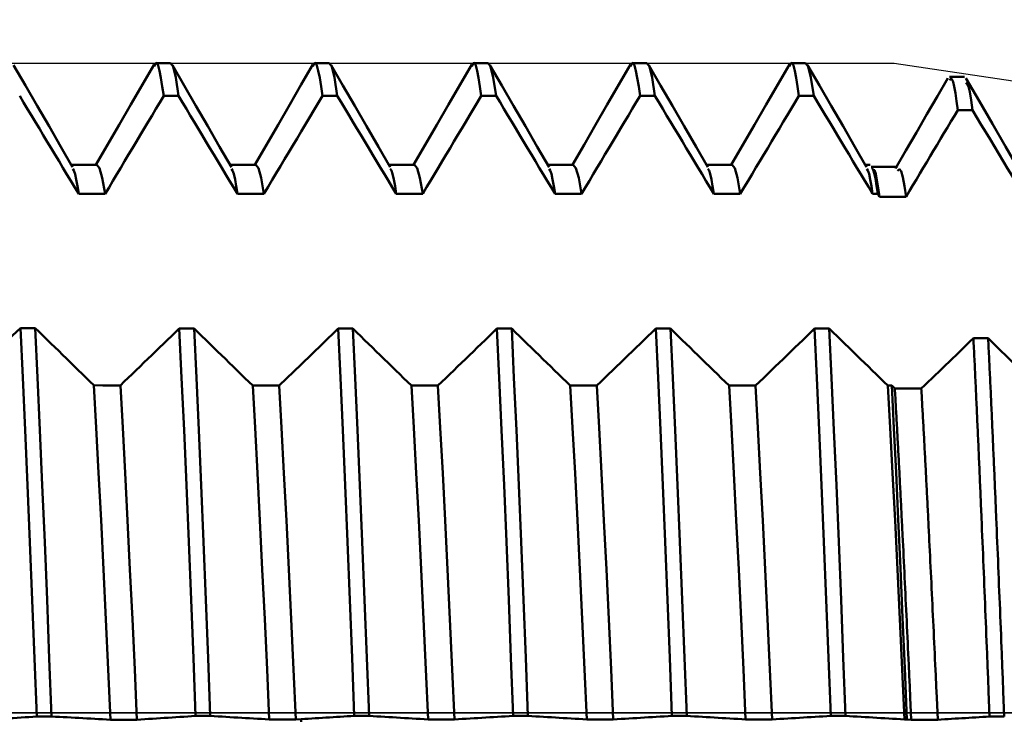
# Model space of a CAD drawing. Extents: x -50 to 92, y -69 to 65.
# Drawn here: x 51 to 56, y 0 to 3 of the extents above; entities that cross this region are included whole.
import ezdxf

# ---------------------------------------------------------------- set-up
doc = ezdxf.new("R2010")
doc.units = 0
doc.header["$PDMODE"] = 1
doc.linetypes.add('LONGDASH_DASH', pattern=[10.5, 6, -0.75, 3, -0.75])
for name, color, linetype, lineweight in [('1', 4, 'Continuous', 50), ('2', 7, 'Continuous', 25), ('4', 2, 'LONGDASH_DASH', 25), ('CUT', 1, 'Continuous', 25), ('SK2', 7, 'Continuous', 25), ('SK4', 2, 'LONGDASH_DASH', 25)]:
    doc.layers.add(name, color=color, linetype=linetype, lineweight=lineweight)
doc.styles.add('STANDARD 3.5 mm', font='monos.ttf', dxfattribs={"height": 3.5})
doc.dimstyles.new('AM_DIN', dxfattribs={"dimtxt": 3.5, "dimasz": 2.5, "dimexe": 2, "dimexo": 1, "dimgap": 1, "dimtad": 1, "dimdec": 1, "dimzin": 0, "dimdsep": 46, "dimtxsty": 'STANDARD 3.5 mm', "dimcen": 0.09, "dimadec": 0, "dimazin": 2, "dimtm": 1e-09, "dimtfac": 0.707107, "dimtmove": 0, "dimatfit": 3, "dimfxl": 1, "dimtolj": 1, "dimtzin": 0, "dimlwd": -1, "dimlwe": -1, "dimarcsym": 0})

# ---------------------------------------------------------------- blocks, each defined once
blk = doc.blocks.new('*D4')
at = {"layer": '2', "color": 0}
for p, q in [((90, 3.0685), (90, 30.7045)), ((90, 5.5685), (90, 8.0685)), ((56.2034, 3.0685), (92, 3.0685)), ((90, -3.0685), (90, 3.0685)), ((56.2034, -3.0685), (92, -3.0685)), ((90, -5.5685), (90, -8.0685))]:
    blk.add_line(p, q, dxfattribs=at)
for points in [[(89.5833, 5.5685), (90.4167, 5.5685), (90, 3.0685)], [(90.4167, -5.5685), (89.5833, -5.5685), (90, -3.0685)]]:
    blk.add_solid(points, dxfattribs=at)
at = {"layer": 'DEFPOINTS', "color": 0}
for p in [(55.2034, 3.0685), (90, 3.0685), (55.2034, -3.0685)]:
    blk.add_point(p, dxfattribs=at)
at = {"layer": '2', "color": 0, "insert": (87.1887, 19.3865), "char_height": 3.5, "attachment_point": 5, "rotation": 90, "style": 'STANDARD 3.5 mm'}
blk.add_mtext('\\A1;M6x0.75', dxfattribs=at)
blk = doc.blocks.new('*D5')
at = {"layer": '2', "color": 0}
for p, q in [((55.2034, 4.0685), (55.2034, 32)), ((57, 3.8), (57, 32)), ((52.7034, 30), (50.2034, 30)), ((55.2034, 30), (57, 30)), ((57, 30), (75.2035, 30)), ((59.5, 30), (62, 30))]:
    blk.add_line(p, q, dxfattribs=at)
for points in [[(52.7034, 29.5833), (52.7034, 30.4167), (55.2034, 30)], [(59.5, 30.4167), (59.5, 29.5833), (57, 30)]]:
    blk.add_solid(points, dxfattribs=at)
at = {"layer": 'DEFPOINTS', "color": 0}
for p in [(57, 25), (55.2034, 3.0685), (57, 2.8)]:
    blk.add_point(p, dxfattribs=at)
at = {"layer": '2', "color": 0, "insert": (68.6017, 35.7857), "char_height": 3.5, "attachment_point": 5, "style": 'STANDARD 3.5 mm'}
blk.add_mtext("\\A1;1.80\\P'C'", dxfattribs=at)
blk = doc.blocks.new('*D6')
at = {"layer": '2', "color": 0}
for p, q in [((47, 4.0685), (47, 47)), ((57, 3.8), (57, 47)), ((44.5, 45), (42, 45)), ((47, 45), (49.5, 45)), ((49.5, 45), (54.5, 45)), ((57, 45), (54.5, 45)), ((57, 45), (72.7133, 45)), ((59.5, 45), (62, 45))]:
    blk.add_line(p, q, dxfattribs=at)
for points in [[(44.5, 45.4167), (44.5, 44.5833), (47, 45)], [(59.5, 45.4167), (59.5, 44.5833), (57, 45)]]:
    blk.add_solid(points, dxfattribs=at)
at = {"layer": 'DEFPOINTS', "color": 0}
for p in [(57, 45), (47, 3.0685), (57, 2.8)]:
    blk.add_point(p, dxfattribs=at)
at = {"layer": '2', "color": 0, "insert": (66.1066, 47.8115), "char_height": 3.5, "attachment_point": 5, "style": 'STANDARD 3.5 mm'}
blk.add_mtext('\\A1;10.0', dxfattribs=at)
blk = doc.blocks.new('*D7')
at = {"layer": 'DEFPOINTS', "color": 0}
for p in [(-23, 60), (55.2034, 3.0685), (-23, 1.5)]:
    blk.add_point(p, dxfattribs=at)
at = {"layer": 'SK2', "color": 0}
for p, q in [((-23, 4.875), (-23, 62)), ((55.2034, 46.875), (55.2034, 62)), ((52.7034, 60), (-20.5, 60)), ((55.2034, 31.875), (55.2034, 43.125)), ((55.2034, 4.0685), (55.2034, 28.125))]:
    blk.add_line(p, q, dxfattribs=at)
for points in [[(-20.5, 60.4167), (-20.5, 59.5833), (-23, 60)], [(52.7034, 60.4167), (52.7034, 59.5833), (55.2034, 60)]]:
    blk.add_solid(points, dxfattribs=at)
at = {"layer": 'SK2', "color": 0, "insert": (16.1017, 62.8115), "char_height": 3.5, "attachment_point": 5, "style": 'STANDARD 3.5 mm'}
blk.add_mtext('\\A1;78.2', dxfattribs=at)
blk = doc.blocks.new('*D9')
at = {"layer": '2', "color": 0}
for p, q in [((59.8, -1), (59.8, -47)), ((0, -4), (0, -47)), ((57.3, -45), (2.5, -45))]:
    blk.add_line(p, q, dxfattribs=at)
for points in [[(2.5, -44.5833), (2.5, -45.4167), (0, -45)], [(57.3, -45.4167), (57.3, -44.5833), (59.8, -45)]]:
    blk.add_solid(points, dxfattribs=at)
at = {"layer": 'DEFPOINTS', "color": 0}
for p in [(59.8, 0), (0, -3), (0, -35)]:
    blk.add_point(p, dxfattribs=at)
at = {"layer": '2', "color": 0, "insert": (29.9, -42.1887), "char_height": 3.5, "attachment_point": 5, "style": 'STANDARD 3.5 mm'}
blk.add_mtext('\\A1;59.8', dxfattribs=at)
blk = doc.blocks.new('*D10')
at = {"layer": 'DEFPOINTS', "color": 0}
for p in [(59.8, 0), (-23, -1.5), (-23, -50)]:
    blk.add_point(p, dxfattribs=at)
at = {"layer": 'SK2', "color": 0}
for p, q in [((59.8, -1), (59.8, -62)), ((-23, -2.5), (-23, -62)), ((57.3, -60), (-20.5, -60))]:
    blk.add_line(p, q, dxfattribs=at)
for points in [[(-20.5, -59.5833), (-20.5, -60.4167), (-23, -60)], [(57.3, -60.4167), (57.3, -59.5833), (59.8, -60)]]:
    blk.add_solid(points, dxfattribs=at)
at = {"layer": 'SK2', "color": 0, "insert": (18.4, -57.1887), "char_height": 3.5, "attachment_point": 5, "style": 'STANDARD 3.5 mm'}
blk.add_mtext('\\A1;82.8', dxfattribs=at)

msp = doc.modelspace()

# ---------------------------------------------------------------- linework, layer by layer
at = {"layer": '1'}
for p, q in [((51.7848, 3.0685), (51.7152, 3.0685)), ((52.5348, 3.0685), (52.4652, 3.0685)), ((53.2848, 3.0685), (53.2152, 3.0685)), ((54.0348, 3.0685), (53.9652, 3.0685)), ((54.7848, 3.0685), (54.7152, 3.0685)), ((55.5342, 3.0037), (55.4647, 3.0037)), ((51.7531, 2.9138), (51.8226, 2.9138)), ((52.402, 2.7452), (52.503, 2.914)), ((52.503, 2.914), (52.5726, 2.914)), ((53.253, 2.914), (53.3226, 2.914)), ((54.003, 2.914), (54.0726, 2.914)), ((54.753, 2.914), (54.8226, 2.914)), ((51.4375, 2.5875), (51.3168, 2.5875)), ((52.1875, 2.5875), (52.0668, 2.5875)), ((52.9375, 2.5875), (52.8168, 2.5875)), ((53.6875, 2.5875), (53.5668, 2.5875)), ((54.4375, 2.5875), (54.3168, 2.5875)), ((55.0899, 2.5875), (55.0668, 2.5875)), ((55.2193, 2.579), (55.0949, 2.579)), ((52.8512, 2.4512), (52.9762, 2.4512)), ((53.6012, 2.4512), (53.7262, 2.4512)), ((54.3512, 2.4512), (54.4762, 2.4512)), ((55.1012, 2.4512), (55.1254, 2.4512)), ((55.1254, 2.4512), (55.1338, 2.4372)), ((51.1462, 1.8172), (51.0766, 1.8175)), ((51.8963, 1.8151), (51.8267, 1.8153)), ((52.6463, 1.8147), (52.5767, 1.8147)), ((53.3963, 1.8147), (53.3267, 1.8147)), ((54.1463, 1.8147), (54.0767, 1.8147)), ((54.8963, 1.8147), (54.8267, 1.8147)), ((55.6466, 1.7691), (55.577, 1.7691)), ((52.402, 1.6459), (52.2981, 1.5455)), ((53.0481, 1.5455), (52.9231, 1.5455)), ((53.7981, 1.5455), (53.6731, 1.5455)), ((54.5481, 1.5455), (54.4231, 1.5455)), ((55.1914, 1.5455), (55.1731, 1.5455)), ((55.2059, 1.5314), (55.1914, 1.5455)), ((55.3309, 1.5314), (55.2059, 1.5314)), ((51.1533, -0.0168), (51.2229, -0.0164)), ((51.9032, -0.0142), (51.9728, -0.0141)), ((52.3763, -0.0306), (52.402, -0.029)), ((52.402, -0.029), (52.402, -0.0421)), ((52.6532, -0.0138), (52.7228, -0.0138)), ((53.0013, -0.0306), (53.1263, -0.0306)), ((53.4032, -0.0138), (53.4728, -0.0138)), ((53.7513, -0.0306), (53.8763, -0.0306)), ((54.1532, -0.0138), (54.2228, -0.0138)), ((54.5013, -0.0306), (54.6263, -0.0306)), ((54.9032, -0.0138), (54.9728, -0.0138)), ((55.2513, -0.0306), (55.2626, -0.0306)), ((55.2626, -0.0306), (55.2838, -0.0319)), ((55.6534, -0.017), (55.723, -0.017))]:
    msp.add_line(p, q, dxfattribs=at)
for points in [[(51.3229, 2.577), (51.267, 2.6734), (51.2112, 2.7699), (51.1554, 2.8663), (51.0995, 2.9628), (51.0437, 3.0593)], [(51.7077, 3.062), (51.6528, 2.9671), (51.5979, 2.8722), (51.543, 2.7773), (51.488, 2.6824), (51.4331, 2.5875)], [(51.7531, 2.9138), (51.7464, 2.9577), (51.7397, 2.9983), (51.7331, 3.0324), (51.7267, 3.0567), (51.7203, 3.069), (51.714, 3.0669), (51.7076, 3.0527)], [(51.8226, 2.9138), (51.8096, 3), (51.7969, 3.0515), (51.7848, 3.0685)], [(52.0729, 2.577), (52.017, 2.6734), (51.9612, 2.7699), (51.9054, 2.8663), (51.8495, 2.9628), (51.7937, 3.0592)], [(52.4577, 3.062), (52.4028, 2.9671), (52.3479, 2.8722), (52.293, 2.7773), (52.238, 2.6824), (52.1831, 2.5875)], [(52.503, 2.914), (52.4963, 2.9579), (52.4897, 2.9985), (52.4831, 3.0324), (52.4767, 3.0567), (52.4703, 3.069), (52.464, 3.0669), (52.4576, 3.0527)], [(52.5726, 2.914), (52.5596, 3.0001), (52.5469, 3.0515), (52.5348, 3.0685)], [(52.8229, 2.577), (52.767, 2.6734), (52.7112, 2.7699), (52.6554, 2.8663), (52.5995, 2.9628), (52.5437, 3.0592)], [(53.2077, 3.062), (53.1528, 2.9671), (53.0979, 2.8722), (53.043, 2.7773), (52.988, 2.6824), (52.9331, 2.5875)], [(53.253, 2.914), (53.2463, 2.9579), (53.2397, 2.9985), (53.2331, 3.0324), (53.2267, 3.0567), (53.2203, 3.069), (53.214, 3.0669), (53.2076, 3.0527)], [(53.3226, 2.914), (53.3096, 3.0001), (53.2969, 3.0515), (53.2848, 3.0685)], [(53.5729, 2.577), (53.517, 2.6734), (53.4612, 2.7699), (53.4054, 2.8663), (53.3495, 2.9628), (53.2937, 3.0592)], [(53.9577, 3.062), (53.9028, 2.9671), (53.8479, 2.8722), (53.793, 2.7773), (53.738, 2.6824), (53.6831, 2.5875)], [(54.003, 2.914), (53.9963, 2.9579), (53.9897, 2.9985), (53.9831, 3.0324), (53.9767, 3.0567), (53.9703, 3.069), (53.964, 3.0669), (53.9576, 3.0527)], [(54.0726, 2.914), (54.0596, 3.0001), (54.0469, 3.0515), (54.0348, 3.0685)], [(54.3229, 2.577), (54.267, 2.6734), (54.2112, 2.7699), (54.1554, 2.8663), (54.0995, 2.9628), (54.0437, 3.0592)], [(54.7077, 3.062), (54.6528, 2.9671), (54.5979, 2.8722), (54.543, 2.7773), (54.488, 2.6824), (54.4331, 2.5875)], [(54.753, 2.914), (54.7463, 2.9579), (54.7397, 2.9985), (54.7331, 3.0324), (54.7267, 3.0567), (54.7203, 3.069), (54.714, 3.0669), (54.7076, 3.0527)], [(54.8226, 2.914), (54.8096, 3.0001), (54.7969, 3.0515), (54.7848, 3.0685)], [(55.0729, 2.577), (55.017, 2.6734), (54.9612, 2.7699), (54.9054, 2.8663), (54.8495, 2.9628), (54.7937, 3.0592)], [(55.4566, 2.9975), (55.4071, 2.912), (55.3576, 2.8265), (55.3081, 2.7411), (55.2586, 2.6556), (55.2091, 2.5702)], [(55.5034, 2.8466), (55.4978, 2.8886), (55.4923, 2.9262), (55.4868, 2.9574), (55.4812, 2.9802), (55.4757, 2.9928), (55.4702, 2.9938), (55.4647, 2.9872)], [(55.8538, 2.4587), (55.7913, 2.5665), (55.7289, 2.6743), (55.6665, 2.7821), (55.6041, 2.8899), (55.5417, 2.9977)], [(55.5729, 2.8463), (55.5667, 2.8928), (55.5605, 2.932), (55.5542, 2.9572), (55.548, 2.9696), (55.5418, 2.9755)], [(51.0727, 2.913), (51.0913, 2.8821), (51.1099, 2.8513), (51.1284, 2.8205), (51.147, 2.7897), (51.1656, 2.7588), (51.1841, 2.728), (51.2027, 2.6972), (51.2213, 2.6663), (51.2399, 2.6355), (51.2584, 2.6047), (51.277, 2.5739), (51.2956, 2.543), (51.3142, 2.5122), (51.3327, 2.4814), (51.3513, 2.4506)], [(51.4763, 2.4507), (51.4947, 2.4816), (51.5132, 2.5125), (51.5316, 2.5433), (51.5501, 2.5742), (51.5685, 2.6051), (51.587, 2.636), (51.6054, 2.6668), (51.6239, 2.6977), (51.6423, 2.7286), (51.6608, 2.7595), (51.6792, 2.7903), (51.6977, 2.8212), (51.7161, 2.8521), (51.7346, 2.8829), (51.7531, 2.9138)], [(51.8226, 2.9138), (51.8412, 2.883), (51.8598, 2.8521), (51.8783, 2.8213), (51.8969, 2.7905), (51.9155, 2.7596), (51.934, 2.7288), (51.9526, 2.6979), (51.9712, 2.6671), (51.9898, 2.6362), (52.0083, 2.6054), (52.0269, 2.5746), (52.0455, 2.5437), (52.0641, 2.5129), (52.0826, 2.482), (52.1012, 2.4512)], [(52.5726, 2.914), (52.5912, 2.8832), (52.6097, 2.8523), (52.6283, 2.8215), (52.6469, 2.7906), (52.6655, 2.7598), (52.684, 2.7289), (52.7026, 2.6981), (52.7212, 2.6672), (52.7397, 2.6363), (52.7583, 2.6055), (52.7769, 2.5746), (52.7955, 2.5438), (52.814, 2.5129), (52.8326, 2.4821), (52.8512, 2.4512)], [(52.9762, 2.4512), (52.9947, 2.4821), (53.0131, 2.513), (53.0315, 2.5438), (53.05, 2.5747), (53.0684, 2.6055), (53.0869, 2.6364), (53.1054, 2.6672), (53.1238, 2.6981), (53.1423, 2.7289), (53.1607, 2.7598), (53.1792, 2.7906), (53.1976, 2.8215), (53.2161, 2.8523), (53.2346, 2.8832), (53.253, 2.914)], [(53.3226, 2.914), (53.3412, 2.8832), (53.3597, 2.8523), (53.3783, 2.8215), (53.3969, 2.7906), (53.4155, 2.7598), (53.434, 2.7289), (53.4526, 2.6981), (53.4712, 2.6672), (53.4897, 2.6363), (53.5083, 2.6055), (53.5269, 2.5746), (53.5455, 2.5438), (53.564, 2.5129), (53.5826, 2.4821), (53.6012, 2.4512)], [(53.7262, 2.4512), (53.7447, 2.4821), (53.7631, 2.513), (53.7815, 2.5438), (53.8, 2.5747), (53.8184, 2.6055), (53.8369, 2.6364), (53.8554, 2.6672), (53.8738, 2.6981), (53.8923, 2.7289), (53.9107, 2.7598), (53.9292, 2.7906), (53.9476, 2.8215), (53.9661, 2.8523), (53.9846, 2.8832), (54.003, 2.914)], [(54.0726, 2.914), (54.0912, 2.8832), (54.1097, 2.8523), (54.1283, 2.8215), (54.1469, 2.7906), (54.1655, 2.7598), (54.184, 2.7289), (54.2026, 2.6981), (54.2212, 2.6672), (54.2397, 2.6363), (54.2583, 2.6055), (54.2769, 2.5746), (54.2955, 2.5438), (54.314, 2.5129), (54.3326, 2.4821), (54.3512, 2.4512)], [(54.4762, 2.4512), (54.4947, 2.4821), (54.5131, 2.513), (54.5315, 2.5438), (54.55, 2.5747), (54.5684, 2.6055), (54.5869, 2.6364), (54.6054, 2.6672), (54.6238, 2.6981), (54.6423, 2.7289), (54.6607, 2.7598), (54.6792, 2.7906), (54.6976, 2.8215), (54.7161, 2.8523), (54.7346, 2.8832), (54.753, 2.914)], [(54.8226, 2.914), (54.8412, 2.8832), (54.8597, 2.8523), (54.8783, 2.8215), (54.8969, 2.7906), (54.9155, 2.7598), (54.934, 2.7289), (54.9526, 2.6981), (54.9712, 2.6672), (54.9897, 2.6363), (55.0083, 2.6055), (55.0269, 2.5746), (55.0455, 2.5438), (55.064, 2.5129), (55.0826, 2.4821), (55.1012, 2.4512)], [(55.2588, 2.4376), (55.2751, 2.4648), (55.2914, 2.4921), (55.3077, 2.5194), (55.324, 2.5467), (55.3403, 2.5739), (55.3566, 2.6012), (55.3729, 2.6285), (55.3892, 2.6557), (55.4055, 2.683), (55.4218, 2.7103), (55.4381, 2.7375), (55.4544, 2.7648), (55.4707, 2.792), (55.487, 2.8193), (55.5034, 2.8466)], [(55.5729, 2.8463), (55.5937, 2.8119), (55.6144, 2.7774), (55.6351, 2.743), (55.6559, 2.7085), (55.6766, 2.674), (55.6974, 2.6396), (55.7181, 2.6051), (55.7388, 2.5707), (55.7596, 2.5362), (55.7803, 2.5017), (55.8011, 2.4673), (55.8218, 2.4328), (55.8426, 2.3984), (55.8633, 2.3639), (55.8841, 2.3295)], [(52.2262, 2.4512), (52.2457, 2.4839), (52.2653, 2.5166), (52.2848, 2.5492), (52.3043, 2.5819), (52.3239, 2.6146), (52.3434, 2.6472), (52.3629, 2.6799), (52.3825, 2.7126), (52.402, 2.7452)], [(51.3513, 2.4506), (51.3455, 2.4865), (51.3397, 2.519), (51.334, 2.5447), (51.3285, 2.5605), (51.323, 2.5687)], [(51.4763, 2.4507), (51.4629, 2.5269), (51.4499, 2.5724), (51.4375, 2.5875)], [(52.1012, 2.4512), (52.0954, 2.4869), (52.0897, 2.5193), (52.084, 2.5449), (52.0784, 2.5606), (52.073, 2.5688)], [(52.2262, 2.4512), (52.2129, 2.5272), (52.1999, 2.5725), (52.1875, 2.5875)], [(52.8512, 2.4512), (52.8454, 2.487), (52.8397, 2.5193), (52.834, 2.5449), (52.8284, 2.5606), (52.823, 2.5688)], [(52.9762, 2.4512), (52.9629, 2.5272), (52.9499, 2.5725), (52.9375, 2.5875)], [(53.6012, 2.4512), (53.5954, 2.487), (53.5897, 2.5193), (53.584, 2.5449), (53.5784, 2.5606), (53.573, 2.5688)], [(53.7262, 2.4512), (53.7129, 2.5272), (53.6999, 2.5725), (53.6875, 2.5875)], [(54.3512, 2.4512), (54.3454, 2.487), (54.3397, 2.5193), (54.334, 2.5449), (54.3284, 2.5606), (54.323, 2.5688)], [(54.4762, 2.4512), (54.4629, 2.5272), (54.4499, 2.5725), (54.4375, 2.5875)], [(55.1012, 2.4512), (55.0954, 2.487), (55.0897, 2.5193), (55.084, 2.5449), (55.0784, 2.5606), (55.073, 2.5688)], [(55.0976, 2.5735), (55.1032, 2.5648), (55.1088, 2.5494), (55.1143, 2.5233), (55.1199, 2.4892), (55.1254, 2.4512)], [(55.1338, 2.4372), (55.1277, 2.4791), (55.1216, 2.5167), (55.1155, 2.546), (55.1093, 2.5627), (55.1032, 2.5637)], [(55.2588, 2.4372), (55.2509, 2.487), (55.243, 2.5298), (55.2351, 2.5586), (55.2272, 2.5669), (55.2193, 2.5601)], [(51.3513, 2.4506), (51.393, 2.4506), (51.4346, 2.4507), (51.4763, 2.4507)], [(52.1012, 2.4512), (52.1429, 2.4512), (52.1845, 2.4512), (52.2262, 2.4512)], [(51.0766, 1.8175), (51.058, 1.7996), (51.0394, 1.7817), (51.0209, 1.7638), (51.0023, 1.746), (50.9837, 1.7281), (50.9651, 1.7102), (50.9465, 1.6924), (50.928, 1.6745), (50.9094, 1.6566), (50.8908, 1.6388), (50.8722, 1.6209), (50.8537, 1.6031), (50.8351, 1.5852), (50.8165, 1.5673), (50.7979, 1.5495)], [(51.1533, -0.0168), (51.143, 0.2576), (51.1323, 0.5333), (51.1213, 0.8072), (51.11, 1.076), (51.0988, 1.336), (51.0876, 1.5842), (51.0766, 1.8175)], [(51.2229, -0.0164), (51.2126, 0.2578), (51.2019, 0.5334), (51.1909, 0.8072), (51.1796, 1.0759), (51.1683, 1.3359), (51.1571, 1.584), (51.1462, 1.8172)], [(51.423, 1.547), (51.4046, 1.565), (51.3861, 1.583), (51.3677, 1.601), (51.3492, 1.619), (51.3308, 1.637), (51.3123, 1.6551), (51.2939, 1.6731), (51.2754, 1.6911), (51.257, 1.7091), (51.2385, 1.7271), (51.22, 1.7451), (51.2016, 1.7631), (51.1831, 1.7812), (51.1646, 1.7992), (51.1462, 1.8172)], [(51.8267, 1.8153), (51.8081, 1.7973), (51.7895, 1.7794), (51.771, 1.7615), (51.7524, 1.7436), (51.7338, 1.7257), (51.7153, 1.7078), (51.6967, 1.6899), (51.6781, 1.672), (51.6595, 1.6541), (51.641, 1.6361), (51.6224, 1.6182), (51.6038, 1.6003), (51.5852, 1.5824), (51.5666, 1.5645), (51.5481, 1.5466)], [(51.9032, -0.0142), (51.893, 0.2594), (51.8823, 0.5343), (51.8713, 0.8075), (51.8601, 1.0755), (51.8488, 1.3349), (51.8376, 1.5825), (51.8267, 1.8153)], [(51.9728, -0.0141), (51.9625, 0.2594), (51.9519, 0.5344), (51.9409, 0.8075), (51.9297, 1.0755), (51.9184, 1.3348), (51.9072, 1.5824), (51.8963, 1.8151)], [(52.1731, 1.5456), (52.1547, 1.5636), (52.1362, 1.5815), (52.1178, 1.5995), (52.0993, 1.6175), (52.0809, 1.6354), (52.0624, 1.6534), (52.044, 1.6714), (52.0255, 1.6893), (52.007, 1.7073), (51.9886, 1.7253), (51.9701, 1.7432), (51.9517, 1.7612), (51.9332, 1.7792), (51.9147, 1.7972), (51.8963, 1.8151)], [(52.6532, -0.0138), (52.6429, 0.2597), (52.6323, 0.5345), (52.6213, 0.8075), (52.6101, 1.0754), (52.5988, 1.3346), (52.5876, 1.5821), (52.5767, 1.8147)], [(52.7228, -0.0138), (52.7125, 0.2597), (52.7018, 0.5345), (52.6909, 0.8075), (52.6797, 1.0754), (52.6684, 1.3346), (52.6572, 1.5821), (52.6463, 1.8147)], [(52.9231, 1.5455), (52.9047, 1.5635), (52.8862, 1.5814), (52.8678, 1.5994), (52.8493, 1.6173), (52.8309, 1.6353), (52.8124, 1.6532), (52.794, 1.6712), (52.7755, 1.6891), (52.7571, 1.7071), (52.7386, 1.725), (52.7201, 1.743), (52.7017, 1.7609), (52.6832, 1.7788), (52.6648, 1.7968), (52.6463, 1.8147)], [(53.3267, 1.8147), (53.3081, 1.7968), (53.2896, 1.7788), (53.271, 1.7609), (53.2524, 1.7429), (53.2339, 1.725), (53.2153, 1.707), (53.1967, 1.6891), (53.1782, 1.6711), (53.1596, 1.6532), (53.141, 1.6353), (53.1224, 1.6173), (53.1039, 1.5994), (53.0853, 1.5814), (53.0667, 1.5635), (53.0481, 1.5455)], [(53.4032, -0.0138), (53.3929, 0.2597), (53.3823, 0.5345), (53.3713, 0.8075), (53.3601, 1.0754), (53.3488, 1.3346), (53.3376, 1.5821), (53.3267, 1.8147)], [(53.4728, -0.0138), (53.4625, 0.2597), (53.4518, 0.5345), (53.4409, 0.8075), (53.4297, 1.0754), (53.4184, 1.3346), (53.4072, 1.5821), (53.3963, 1.8147)], [(53.6731, 1.5455), (53.6547, 1.5635), (53.6362, 1.5814), (53.6178, 1.5994), (53.5993, 1.6173), (53.5809, 1.6353), (53.5624, 1.6532), (53.544, 1.6712), (53.5255, 1.6891), (53.5071, 1.7071), (53.4886, 1.725), (53.4701, 1.743), (53.4517, 1.7609), (53.4332, 1.7788), (53.4148, 1.7968), (53.3963, 1.8147)], [(54.0767, 1.8147), (54.0581, 1.7968), (54.0396, 1.7788), (54.021, 1.7609), (54.0024, 1.7429), (53.9839, 1.725), (53.9653, 1.707), (53.9467, 1.6891), (53.9282, 1.6711), (53.9096, 1.6532), (53.891, 1.6353), (53.8724, 1.6173), (53.8539, 1.5994), (53.8353, 1.5814), (53.8167, 1.5635), (53.7981, 1.5455)], [(54.1532, -0.0138), (54.1429, 0.2597), (54.1323, 0.5345), (54.1213, 0.8075), (54.1101, 1.0754), (54.0988, 1.3346), (54.0876, 1.5821), (54.0767, 1.8147)], [(54.2228, -0.0138), (54.2125, 0.2597), (54.2018, 0.5345), (54.1909, 0.8075), (54.1797, 1.0754), (54.1684, 1.3346), (54.1572, 1.5821), (54.1463, 1.8147)], [(54.4231, 1.5455), (54.4047, 1.5635), (54.3862, 1.5814), (54.3678, 1.5994), (54.3493, 1.6173), (54.3309, 1.6353), (54.3124, 1.6532), (54.294, 1.6712), (54.2755, 1.6891), (54.2571, 1.7071), (54.2386, 1.725), (54.2201, 1.743), (54.2017, 1.7609), (54.1832, 1.7788), (54.1648, 1.7968), (54.1463, 1.8147)], [(54.8267, 1.8147), (54.8081, 1.7968), (54.7896, 1.7788), (54.771, 1.7609), (54.7524, 1.7429), (54.7339, 1.725), (54.7153, 1.707), (54.6967, 1.6891), (54.6782, 1.6711), (54.6596, 1.6532), (54.641, 1.6353), (54.6224, 1.6173), (54.6039, 1.5994), (54.5853, 1.5814), (54.5667, 1.5635), (54.5481, 1.5455)], [(54.9032, -0.0138), (54.8929, 0.2597), (54.8823, 0.5345), (54.8713, 0.8075), (54.8601, 1.0754), (54.8488, 1.3346), (54.8376, 1.5821), (54.8267, 1.8147)], [(54.9728, -0.0138), (54.9625, 0.2597), (54.9518, 0.5345), (54.9409, 0.8075), (54.9297, 1.0754), (54.9184, 1.3346), (54.9072, 1.5821), (54.8963, 1.8147)], [(55.1731, 1.5455), (55.1547, 1.5635), (55.1362, 1.5814), (55.1178, 1.5994), (55.0993, 1.6173), (55.0809, 1.6353), (55.0624, 1.6532), (55.044, 1.6712), (55.0255, 1.6891), (55.0071, 1.7071), (54.9886, 1.725), (54.9701, 1.743), (54.9517, 1.7609), (54.9332, 1.7788), (54.9148, 1.7968), (54.8963, 1.8147)], [(55.577, 1.7692), (55.5606, 1.7533), (55.5442, 1.7375), (55.5278, 1.7216), (55.5114, 1.7058), (55.495, 1.6899), (55.4786, 1.6741), (55.4622, 1.6582), (55.4458, 1.6424), (55.4294, 1.6265), (55.413, 1.6107), (55.3966, 1.5948), (55.3801, 1.579), (55.3637, 1.5631), (55.3473, 1.5473), (55.3309, 1.5314)], [(55.6534, -0.017), (55.6486, 0.102), (55.6462, 0.1614), (55.6438, 0.2208), (55.6415, 0.2801), (55.6403, 0.3098), (55.6391, 0.3394), (55.6379, 0.3689), (55.6367, 0.3985), (55.6355, 0.428), (55.6343, 0.4574), (55.6331, 0.4869), (55.6319, 0.5162), (55.6307, 0.5456), (55.6295, 0.5748), (55.6283, 0.6041), (55.6271, 0.6332), (55.626, 0.6623), (55.6248, 0.6914), (55.6236, 0.7204), (55.6224, 0.7493), (55.6212, 0.7781), (55.62, 0.8069), (55.6188, 0.8356), (55.6176, 0.8642), (55.6164, 0.8927), (55.6152, 0.9212), (55.6146, 0.9353), (55.614, 0.9495), (55.6134, 0.9636), (55.6128, 0.9778), (55.6122, 0.9919), (55.6116, 1.0059), (55.611, 1.02), (55.6104, 1.034), (55.6099, 1.048), (55.6093, 1.062), (55.6087, 1.0759), (55.6081, 1.0898), (55.6075, 1.1037), (55.6069, 1.1176), (55.6063, 1.1314), (55.6057, 1.1453), (55.6051, 1.159), (55.6045, 1.1728), (55.6039, 1.1865), (55.6033, 1.2002), (55.6027, 1.2139), (55.6021, 1.2275), (55.6015, 1.2411), (55.6009, 1.2547), (55.6003, 1.2682), (55.5997, 1.2818), (55.5991, 1.2952), (55.5985, 1.3087), (55.5979, 1.3221), (55.5973, 1.3355), (55.5967, 1.3488), (55.5961, 1.3622), (55.5955, 1.3755), (55.5949, 1.3887), (55.5943, 1.4019), (55.5937, 1.4151), (55.5931, 1.4283), (55.5926, 1.4414), (55.592, 1.4545), (55.5914, 1.4675), (55.5908, 1.4805), (55.5902, 1.4935), (55.5896, 1.5064), (55.589, 1.5193), (55.5884, 1.5322), (55.5878, 1.545), (55.5872, 1.5578), (55.5866, 1.5706), (55.586, 1.5833), (55.5854, 1.596), (55.5848, 1.6086), (55.5842, 1.6212), (55.5836, 1.6337), (55.583, 1.6463), (55.5824, 1.6587), (55.5818, 1.6712), (55.5812, 1.6836), (55.5806, 1.6959), (55.58, 1.7082), (55.5794, 1.7205), (55.5788, 1.7327), (55.5782, 1.7449), (55.5776, 1.7571), (55.577, 1.7692)], [(55.723, -0.017), (55.7182, 0.1019), (55.7158, 0.1614), (55.7134, 0.2208), (55.711, 0.2801), (55.7099, 0.3097), (55.7087, 0.3394), (55.7075, 0.3689), (55.7063, 0.3985), (55.7051, 0.428), (55.7039, 0.4574), (55.7027, 0.4868), (55.7015, 0.5162), (55.7003, 0.5456), (55.6991, 0.5748), (55.6979, 0.6041), (55.6967, 0.6332), (55.6955, 0.6623), (55.6943, 0.6914), (55.6932, 0.7204), (55.692, 0.7493), (55.6908, 0.7781), (55.6896, 0.8069), (55.6884, 0.8356), (55.6872, 0.8642), (55.686, 0.8927), (55.6848, 0.9212), (55.6842, 0.9353), (55.6836, 0.9495), (55.683, 0.9637), (55.6824, 0.9778), (55.6818, 0.9919), (55.6812, 1.0059), (55.6806, 1.02), (55.68, 1.034), (55.6794, 1.048), (55.6788, 1.062), (55.6782, 1.0759), (55.6776, 1.0898), (55.677, 1.1037), (55.6764, 1.1176), (55.6759, 1.1314), (55.6753, 1.1453), (55.6747, 1.159), (55.6741, 1.1728), (55.6735, 1.1865), (55.6729, 1.2002), (55.6723, 1.2139), (55.6717, 1.2275), (55.6711, 1.2411), (55.6705, 1.2547), (55.6699, 1.2682), (55.6693, 1.2818), (55.6687, 1.2952), (55.6681, 1.3087), (55.6675, 1.3221), (55.6669, 1.3355), (55.6663, 1.3488), (55.6657, 1.3622), (55.6651, 1.3754), (55.6645, 1.3887), (55.6639, 1.4019), (55.6633, 1.4151), (55.6627, 1.4282), (55.6621, 1.4414), (55.6615, 1.4544), (55.6609, 1.4675), (55.6603, 1.4805), (55.6597, 1.4935), (55.6592, 1.5064), (55.6586, 1.5193), (55.658, 1.5322), (55.6574, 1.545), (55.6568, 1.5578), (55.6562, 1.5705), (55.6556, 1.5832), (55.655, 1.5959), (55.6544, 1.6085), (55.6538, 1.6211), (55.6532, 1.6337), (55.6526, 1.6462), (55.652, 1.6587), (55.6514, 1.6711), (55.6508, 1.6835), (55.6502, 1.6958), (55.6496, 1.7082), (55.649, 1.7204), (55.6484, 1.7327), (55.6478, 1.7448), (55.6472, 1.757), (55.6466, 1.7691)], [(55.9556, 1.4686), (55.935, 1.4886), (55.9145, 1.5087), (55.8939, 1.5287), (55.8733, 1.5488), (55.8527, 1.5688), (55.8321, 1.5888), (55.8115, 1.6088), (55.7909, 1.6289), (55.7703, 1.6489), (55.7497, 1.6689), (55.7291, 1.689), (55.7085, 1.709), (55.6878, 1.729), (55.6672, 1.7491), (55.6466, 1.7691)], [(51.5014, -0.0321), (51.4909, 0.2045), (51.4799, 0.442), (51.4687, 0.678), (51.4572, 0.9096), (51.4457, 1.1335), (51.4342, 1.3469), (51.423, 1.547)], [(51.5481, 1.5466), (51.5064, 1.5468), (51.4647, 1.5469), (51.423, 1.547)], [(51.6264, -0.0317), (51.6159, 0.2048), (51.6049, 0.4422), (51.5937, 0.678), (51.5822, 0.9095), (51.5707, 1.1333), (51.5593, 1.3466), (51.5481, 1.5466)], [(52.2513, -0.0306), (52.2408, 0.2055), (52.2299, 0.4426), (52.2187, 0.6781), (52.2072, 0.9093), (52.1957, 1.1328), (52.1843, 1.3458), (52.1731, 1.5456)], [(52.2981, 1.5455), (52.2565, 1.5456), (52.2148, 1.5456), (52.1731, 1.5456)], [(52.3763, -0.0306), (52.3658, 0.2055), (52.3549, 0.4426), (52.3437, 0.6781), (52.3322, 0.9092), (52.3207, 1.1327), (52.3093, 1.3457), (52.2981, 1.5455)], [(53.0013, -0.0306), (52.9908, 0.2055), (52.9799, 0.4426), (52.9687, 0.6781), (52.9572, 0.9092), (52.9457, 1.1327), (52.9343, 1.3457), (52.9231, 1.5455)], [(53.1263, -0.0306), (53.1158, 0.2055), (53.1049, 0.4426), (53.0937, 0.6781), (53.0822, 0.9092), (53.0707, 1.1327), (53.0593, 1.3457), (53.0481, 1.5455)], [(53.7513, -0.0306), (53.7408, 0.2055), (53.7299, 0.4426), (53.7187, 0.6781), (53.7072, 0.9092), (53.6957, 1.1327), (53.6843, 1.3457), (53.6731, 1.5455)], [(53.8763, -0.0306), (53.8658, 0.2055), (53.8549, 0.4426), (53.8437, 0.6781), (53.8322, 0.9092), (53.8207, 1.1327), (53.8093, 1.3457), (53.7981, 1.5455)], [(54.5013, -0.0306), (54.4908, 0.2055), (54.4799, 0.4426), (54.4687, 0.6781), (54.4572, 0.9092), (54.4457, 1.1327), (54.4343, 1.3457), (54.4231, 1.5455)], [(54.6263, -0.0306), (54.6158, 0.2055), (54.6049, 0.4426), (54.5937, 0.6781), (54.5822, 0.9092), (54.5707, 1.1327), (54.5593, 1.3457), (54.5481, 1.5455)], [(55.2513, -0.0306), (55.2408, 0.2055), (55.2299, 0.4426), (55.2187, 0.6781), (55.2072, 0.9092), (55.1957, 1.1327), (55.1843, 1.3457), (55.1731, 1.5455)], [(55.1914, 1.5455), (55.2016, 1.3454), (55.2117, 1.135), (55.2218, 0.9143), (55.232, 0.6841), (55.2422, 0.4493), (55.2524, 0.211), (55.2626, -0.0306)], [(55.2838, -0.0319), (55.279, 0.0723), (55.2765, 0.1243), (55.2741, 0.1763), (55.2717, 0.2283), (55.2704, 0.2542), (55.2692, 0.2802), (55.268, 0.3061), (55.2668, 0.3319), (55.2656, 0.3578), (55.2644, 0.3836), (55.2631, 0.4093), (55.2619, 0.4351), (55.2607, 0.4607), (55.2595, 0.4864), (55.2583, 0.512), (55.257, 0.5375), (55.2558, 0.563), (55.2546, 0.5885), (55.2534, 0.6139), (55.2522, 0.6392), (55.251, 0.6645), (55.2497, 0.6897), (55.2485, 0.7148), (55.2473, 0.7398), (55.2461, 0.7648), (55.2449, 0.7897), (55.2436, 0.8146), (55.2424, 0.8393), (55.2418, 0.8517), (55.2412, 0.864), (55.2406, 0.8763), (55.24, 0.8886), (55.2394, 0.9008), (55.2388, 0.9131), (55.2382, 0.9253), (55.2376, 0.9375), (55.2369, 0.9496), (55.2363, 0.9618), (55.2357, 0.9739), (55.2351, 0.986), (55.2345, 0.9981), (55.2339, 1.0101), (55.2333, 1.0221), (55.2327, 1.0341), (55.2321, 1.0461), (55.2315, 1.058), (55.2309, 1.0699), (55.2302, 1.0818), (55.2296, 1.0937), (55.229, 1.1055), (55.2284, 1.1173), (55.2278, 1.1291), (55.2272, 1.1408), (55.2266, 1.1526), (55.226, 1.1643), (55.2254, 1.1759), (55.2248, 1.1875), (55.2242, 1.1991), (55.2235, 1.2107), (55.2229, 1.2222), (55.2223, 1.2337), (55.2217, 1.2452), (55.2211, 1.2567), (55.2205, 1.2681), (55.2199, 1.2794), (55.2193, 1.2908), (55.2187, 1.3021), (55.2181, 1.3134), (55.2175, 1.3246), (55.2169, 1.3358), (55.2162, 1.347), (55.2156, 1.3581), (55.215, 1.3692), (55.2144, 1.3803), (55.2138, 1.3913), (55.2132, 1.4023), (55.2126, 1.4133), (55.212, 1.4242), (55.2114, 1.4351), (55.2108, 1.4459), (55.2102, 1.4567), (55.2095, 1.4675), (55.2089, 1.4783), (55.2083, 1.489), (55.2077, 1.4996), (55.2071, 1.5103), (55.2065, 1.5208), (55.2059, 1.5314)], [(55.4089, -0.0319), (55.404, 0.0723), (55.4015, 0.1243), (55.3991, 0.1763), (55.3967, 0.2283), (55.3955, 0.2542), (55.3942, 0.2802), (55.393, 0.306), (55.3918, 0.3319), (55.3906, 0.3578), (55.3894, 0.3836), (55.3881, 0.4093), (55.3869, 0.4351), (55.3857, 0.4607), (55.3845, 0.4864), (55.3833, 0.512), (55.3821, 0.5375), (55.3808, 0.563), (55.3796, 0.5885), (55.3784, 0.6139), (55.3772, 0.6392), (55.376, 0.6645), (55.3747, 0.6897), (55.3735, 0.7148), (55.3723, 0.7398), (55.3711, 0.7648), (55.3699, 0.7897), (55.3687, 0.8146), (55.3674, 0.8393), (55.3668, 0.8517), (55.3662, 0.864), (55.3656, 0.8763), (55.365, 0.8886), (55.3644, 0.9008), (55.3638, 0.9131), (55.3632, 0.9253), (55.3626, 0.9375), (55.362, 0.9496), (55.3613, 0.9618), (55.3607, 0.9739), (55.3601, 0.986), (55.3595, 0.9981), (55.3589, 1.0101), (55.3583, 1.0221), (55.3577, 1.0341), (55.3571, 1.0461), (55.3565, 1.058), (55.3559, 1.0699), (55.3553, 1.0818), (55.3546, 1.0937), (55.354, 1.1055), (55.3534, 1.1173), (55.3528, 1.1291), (55.3522, 1.1408), (55.3516, 1.1526), (55.351, 1.1643), (55.3504, 1.1759), (55.3498, 1.1875), (55.3492, 1.1991), (55.3486, 1.2107), (55.3479, 1.2222), (55.3473, 1.2337), (55.3467, 1.2452), (55.3461, 1.2566), (55.3455, 1.2681), (55.3449, 1.2794), (55.3443, 1.2908), (55.3437, 1.3021), (55.3431, 1.3134), (55.3425, 1.3246), (55.3419, 1.3358), (55.3412, 1.347), (55.3406, 1.3581), (55.34, 1.3692), (55.3394, 1.3803), (55.3388, 1.3913), (55.3382, 1.4023), (55.3376, 1.4133), (55.337, 1.4242), (55.3364, 1.4351), (55.3358, 1.4459), (55.3352, 1.4567), (55.3345, 1.4675), (55.3339, 1.4783), (55.3333, 1.489), (55.3327, 1.4996), (55.3321, 1.5103), (55.3315, 1.5208), (55.3309, 1.5314)], [(50.8765, -0.035), (50.895, -0.0338), (50.9134, -0.0326), (50.9319, -0.0314), (50.9503, -0.0301), (50.9688, -0.0289), (50.9872, -0.0277), (51.0057, -0.0265), (51.0241, -0.0253), (51.0426, -0.024), (51.061, -0.0228), (51.0795, -0.0216), (51.0979, -0.0204), (51.1164, -0.0192), (51.1349, -0.018), (51.1533, -0.0168)], [(51.2229, -0.0164), (51.2415, -0.0175), (51.26, -0.0185), (51.2786, -0.0196), (51.2972, -0.0206), (51.3157, -0.0216), (51.3343, -0.0227), (51.3528, -0.0237), (51.3714, -0.0248), (51.39, -0.0258), (51.4086, -0.0269), (51.4271, -0.0279), (51.4457, -0.029), (51.4643, -0.03), (51.4828, -0.0311), (51.5014, -0.0321)], [(51.5014, -0.0321), (51.5431, -0.032), (51.5847, -0.0319), (51.6264, -0.0317)], [(51.6264, -0.0317), (51.6448, -0.0306), (51.6633, -0.0294), (51.6817, -0.0282), (51.7002, -0.027), (51.7186, -0.0259), (51.7371, -0.0247), (51.7555, -0.0235), (51.774, -0.0224), (51.7925, -0.0212), (51.8109, -0.02), (51.8294, -0.0189), (51.8478, -0.0177), (51.8663, -0.0166), (51.8848, -0.0154), (51.9032, -0.0142)], [(51.9728, -0.0141), (51.9914, -0.0152), (52.0099, -0.0163), (52.0285, -0.0174), (52.0471, -0.0185), (52.0656, -0.0196), (52.0842, -0.0207), (52.1028, -0.0218), (52.1213, -0.0229), (52.1399, -0.024), (52.1585, -0.0251), (52.177, -0.0262), (52.1956, -0.0273), (52.2142, -0.0284), (52.2328, -0.0295), (52.2513, -0.0306)], [(52.2513, -0.0306), (52.293, -0.0306), (52.3347, -0.0306), (52.3763, -0.0306)], [(52.402, -0.029), (52.4188, -0.028), (52.4355, -0.027), (52.4522, -0.026), (52.469, -0.0249), (52.4857, -0.0239), (52.5025, -0.0229), (52.5192, -0.0219), (52.536, -0.0209), (52.5527, -0.0199), (52.5695, -0.0188), (52.5862, -0.0178), (52.603, -0.0168), (52.6197, -0.0158), (52.6365, -0.0148), (52.6532, -0.0138)], [(52.7228, -0.0138), (52.7414, -0.0149), (52.7599, -0.016), (52.7785, -0.0171), (52.7971, -0.0182), (52.8156, -0.0194), (52.8342, -0.0205), (52.8528, -0.0216), (52.8713, -0.0227), (52.8899, -0.0239), (52.9085, -0.025), (52.927, -0.0261), (52.9456, -0.0272), (52.9642, -0.0283), (52.9828, -0.0295), (53.0013, -0.0306)], [(53.1263, -0.0306), (53.1448, -0.0295), (53.1632, -0.0283), (53.1817, -0.0272), (53.2001, -0.0261), (53.2186, -0.025), (53.2371, -0.0238), (53.2555, -0.0227), (53.274, -0.0216), (53.2924, -0.0205), (53.3109, -0.0194), (53.3294, -0.0182), (53.3478, -0.0171), (53.3663, -0.016), (53.3848, -0.0149), (53.4032, -0.0138)], [(53.4728, -0.0138), (53.4914, -0.0149), (53.5099, -0.016), (53.5285, -0.0171), (53.5471, -0.0182), (53.5656, -0.0194), (53.5842, -0.0205), (53.6028, -0.0216), (53.6213, -0.0227), (53.6399, -0.0239), (53.6585, -0.025), (53.677, -0.0261), (53.6956, -0.0272), (53.7142, -0.0283), (53.7328, -0.0295), (53.7513, -0.0306)], [(53.8763, -0.0306), (53.8948, -0.0295), (53.9132, -0.0283), (53.9317, -0.0272), (53.9501, -0.0261), (53.9686, -0.025), (53.9871, -0.0238), (54.0055, -0.0227), (54.024, -0.0216), (54.0424, -0.0205), (54.0609, -0.0194), (54.0794, -0.0182), (54.0978, -0.0171), (54.1163, -0.016), (54.1348, -0.0149), (54.1532, -0.0138)], [(54.2228, -0.0138), (54.2414, -0.0149), (54.2599, -0.016), (54.2785, -0.0171), (54.2971, -0.0182), (54.3156, -0.0194), (54.3342, -0.0205), (54.3528, -0.0216), (54.3713, -0.0227), (54.3899, -0.0239), (54.4085, -0.025), (54.427, -0.0261), (54.4456, -0.0272), (54.4642, -0.0283), (54.4828, -0.0295), (54.5013, -0.0306)], [(54.6263, -0.0306), (54.6448, -0.0295), (54.6632, -0.0283), (54.6817, -0.0272), (54.7001, -0.0261), (54.7186, -0.025), (54.7371, -0.0238), (54.7555, -0.0227), (54.774, -0.0216), (54.7924, -0.0205), (54.8109, -0.0194), (54.8294, -0.0182), (54.8478, -0.0171), (54.8663, -0.016), (54.8848, -0.0149), (54.9032, -0.0138)], [(54.9728, -0.0138), (54.9914, -0.0149), (55.0099, -0.016), (55.0285, -0.0171), (55.0471, -0.0182), (55.0656, -0.0194), (55.0842, -0.0205), (55.1028, -0.0216), (55.1213, -0.0227), (55.1399, -0.0239), (55.1585, -0.025), (55.177, -0.0261), (55.1956, -0.0272), (55.2142, -0.0283), (55.2328, -0.0295), (55.2513, -0.0306)], [(55.4089, -0.0319), (55.4251, -0.0309), (55.4414, -0.0299), (55.4577, -0.0289), (55.474, -0.0279), (55.4903, -0.0269), (55.5066, -0.0259), (55.5229, -0.0249), (55.5392, -0.0239), (55.5555, -0.0229), (55.5718, -0.022), (55.5882, -0.021), (55.6045, -0.02), (55.6208, -0.019), (55.6371, -0.018), (55.6534, -0.017)]]:
    msp.add_lwpolyline(points, dxfattribs=at)
at = {"layer": '1', "flags": 128}
for points in [[(55.5034, 2.8463), (55.5381, 2.8463), (55.5729, 2.8463)], [(55.1338, 2.4372), (55.1963, 2.4372), (55.2588, 2.4372)], [(52.5767, 1.8147), (52.5028, 1.7433), (52.402, 1.6459)], [(55.2838, -0.0319), (55.3151, -0.0319), (55.3463, -0.0319), (55.4089, -0.0319)]]:
    msp.add_lwpolyline(points, dxfattribs=at)
at = {"layer": '4'}
msp.add_line((-2, 0), (61.8, 0), dxfattribs=at)
at = {"layer": 'CUT'}
msp.add_lwpolyline([(55.2034, 3.0685), (57, 2.8), (57, 0), (47, 0), (47, 3.0685)], close=True, dxfattribs=at)
at = {"layer": 'SK4'}
msp.add_line((-25, 0), (61.8, 0), dxfattribs=at)

# ---------------------------------------------------------------- dimensions: what is measured, and where the dimension line sits
at = {"layer": '2'}
for base, p1, p2, picture, middle in [((57, 45), (47, 3.0685), (57, 2.8), '*D6', (66.1066, 45)), ((0, -45), (59.8, 0), (0, -3), '*D9', (29.9, -45))]:
    dim = msp.add_linear_dim(base=base, p1=p1, p2=p2, dimstyle='AM_DIN', dxfattribs=at)
    dim.commit()
    dim.dimension.update_dxf_attribs({"geometry": picture, "text_midpoint": middle, "dimtype": 160})
dim = msp.add_linear_dim(base=(57, 30), p1=(55.2034, 3.0685), p2=(57, 2.8), text="<>\\P'C'", dimstyle='AM_DIN', override={"dimdec": 2}, dxfattribs=at)
dim.commit()
dim.dimension.update_dxf_attribs({"geometry": '*D5', "text_midpoint": (68.6017, 30), "dimtype": 160})
dim = msp.add_linear_dim(base=(90, 3.0685), p1=(55.2034, -3.0685), p2=(55.2034, 3.0685), angle=90, text='M6x0.75', dimstyle='AM_DIN', dxfattribs=at)
dim.commit()
dim.dimension.update_dxf_attribs({"geometry": '*D4', "text_midpoint": (90, 19.3865), "dimtype": 160})
at = {"layer": 'SK2'}
for base, p1, p2, picture, middle in [((-23, 60), (55.2034, 3.0685), (-23, 1.5), '*D7', (16.1017, 60)), ((-23, -60), (59.8, 0), (-23, -1.5), '*D10', (18.4, -60))]:
    dim = msp.add_linear_dim(base=base, p1=p1, p2=p2, dimstyle='AM_DIN', dxfattribs=at)
    dim.commit()
    dim.dimension.update_dxf_attribs({"geometry": picture, "text_midpoint": middle, "dimtype": 160})

doc.saveas('drawing.dxf')
